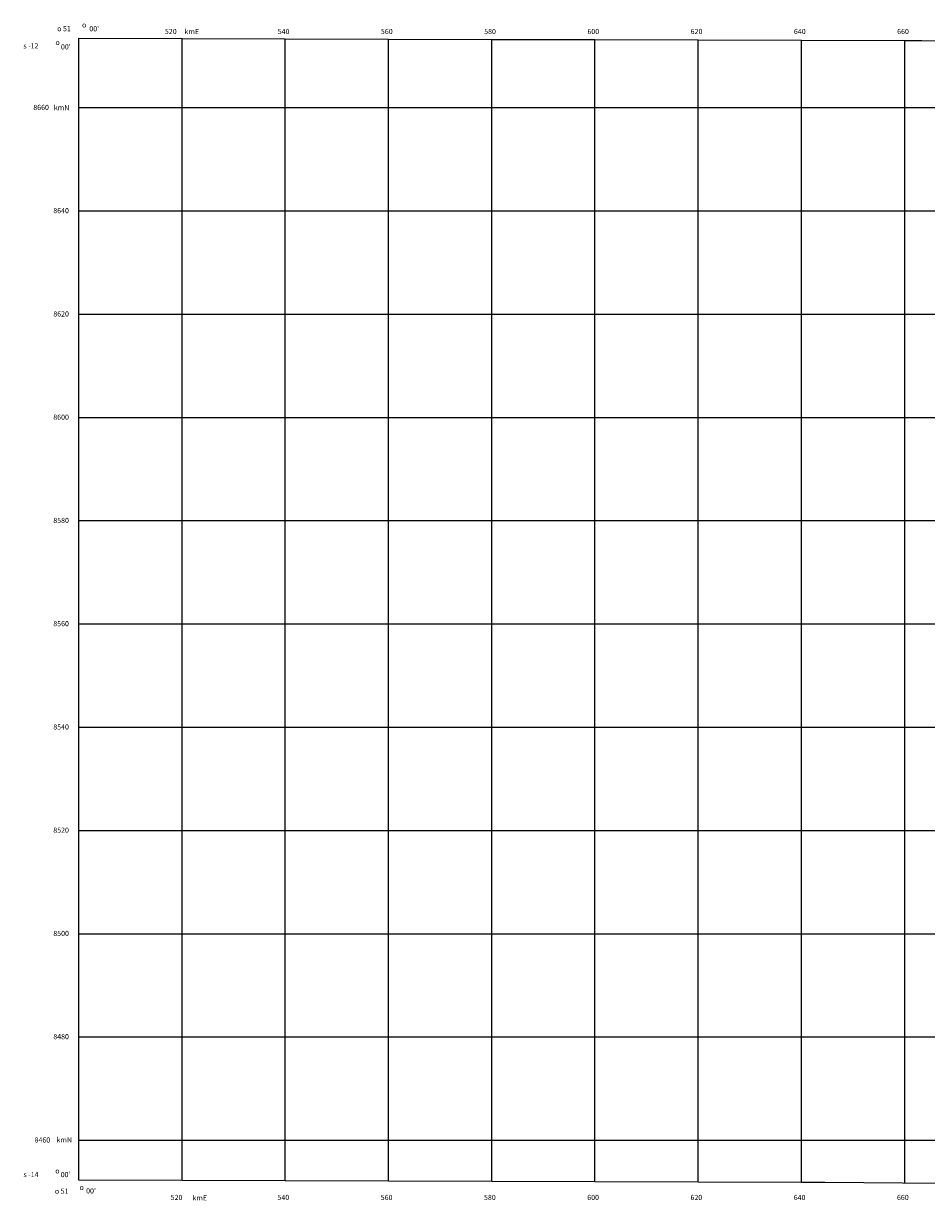
# Model space of a CAD drawing. Extents: x 489298 to 836448, y 8446312 to 8676293.
# Drawn here: x 489298 to 664213, y 8448323 to 8676293 of the extents above; entities that cross this region are included whole.
import ezdxf

# ---------------------------------------------------------------- set-up
doc = ezdxf.new("R2010")
doc.units = 0

msp = doc.modelspace()

# ---------------------------------------------------------------- linework, layer by layer
at = {"layer": '0ALV_GRD'}
for p, q in [((520000, 8673388), (540000, 8673333)), ((520000, 8660000), (520000, 8673388)), ((540000, 8673333), (560000, 8673279)), ((540000, 8660000), (540000, 8673333)), ((560000, 8673279), (580000, 8673224)), ((560000, 8660000), (560000, 8673279)), ((580000, 8673224), (600000, 8673170)), ((580000, 8660000), (580000, 8673224)), ((600000, 8673170), (620000, 8673115)), ((600000, 8660000), (600000, 8673170)), ((620000, 8673115), (640000, 8673061)), ((620000, 8660000), (620000, 8673115)), ((640000, 8673061), (660000, 8673006)), ((640000, 8660000), (640000, 8673061)), ((660000, 8660000), (660000, 8673006)), ((500000, 8660000), (520000, 8660000)), ((500000, 8640000), (500000, 8660000)), ((520000, 8660000), (540000, 8660000)), ((520000, 8640000), (520000, 8660000)), ((540000, 8660000), (560000, 8660000)), ((540000, 8640000), (540000, 8660000)), ((560000, 8660000), (580000, 8660000)), ((560000, 8640000), (560000, 8660000)), ((580000, 8660000), (600000, 8660000)), ((580000, 8640000), (580000, 8660000)), ((600000, 8660000), (620000, 8660000)), ((600000, 8640000), (600000, 8660000)), ((620000, 8660000), (640000, 8660000)), ((620000, 8640000), (620000, 8660000)), ((640000, 8660000), (660000, 8660000)), ((640000, 8640000), (640000, 8660000)), ((660000, 8660000), (680000, 8660000)), ((660000, 8640000), (660000, 8660000)), ((500000, 8640000), (520000, 8640000)), ((500000, 8620000), (500000, 8640000)), ((520000, 8640000), (540000, 8640000)), ((520000, 8620000), (520000, 8640000)), ((540000, 8640000), (560000, 8640000)), ((540000, 8620000), (540000, 8640000)), ((560000, 8640000), (580000, 8640000)), ((560000, 8620000), (560000, 8640000)), ((580000, 8640000), (600000, 8640000)), ((580000, 8620000), (580000, 8640000)), ((600000, 8640000), (620000, 8640000)), ((600000, 8620000), (600000, 8640000)), ((620000, 8640000), (640000, 8640000)), ((620000, 8620000), (620000, 8640000)), ((640000, 8640000), (660000, 8640000)), ((640000, 8620000), (640000, 8640000)), ((660000, 8640000), (680000, 8640000)), ((660000, 8620000), (660000, 8640000)), ((500000, 8620000), (520000, 8620000)), ((500000, 8600000), (500000, 8620000)), ((520000, 8620000), (540000, 8620000)), ((520000, 8600000), (520000, 8620000)), ((540000, 8620000), (560000, 8620000)), ((540000, 8600000), (540000, 8620000)), ((560000, 8620000), (580000, 8620000)), ((560000, 8600000), (560000, 8620000)), ((580000, 8620000), (600000, 8620000)), ((580000, 8600000), (580000, 8620000)), ((600000, 8620000), (620000, 8620000)), ((600000, 8600000), (600000, 8620000)), ((620000, 8620000), (640000, 8620000)), ((620000, 8600000), (620000, 8620000)), ((640000, 8620000), (660000, 8620000)), ((640000, 8600000), (640000, 8620000)), ((660000, 8620000), (680000, 8620000)), ((660000, 8600000), (660000, 8620000)), ((500000, 8600000), (520000, 8600000)), ((500000, 8580000), (500000, 8600000)), ((520000, 8600000), (540000, 8600000)), ((520000, 8580000), (520000, 8600000)), ((540000, 8600000), (560000, 8600000)), ((540000, 8580000), (540000, 8600000)), ((560000, 8600000), (580000, 8600000)), ((560000, 8580000), (560000, 8600000)), ((580000, 8600000), (600000, 8600000)), ((580000, 8580000), (580000, 8600000)), ((600000, 8600000), (620000, 8600000)), ((600000, 8580000), (600000, 8600000)), ((620000, 8600000), (640000, 8600000)), ((620000, 8580000), (620000, 8600000)), ((640000, 8600000), (660000, 8600000)), ((640000, 8580000), (640000, 8600000)), ((660000, 8600000), (680000, 8600000)), ((660000, 8580000), (660000, 8600000)), ((500000, 8580000), (520000, 8580000)), ((520000, 8580000), (540000, 8580000)), ((520000, 8560000), (520000, 8580000)), ((540000, 8580000), (560000, 8580000)), ((540000, 8560000), (540000, 8580000)), ((560000, 8580000), (580000, 8580000)), ((560000, 8560000), (560000, 8580000)), ((580000, 8580000), (600000, 8580000)), ((580000, 8560000), (580000, 8580000)), ((600000, 8580000), (620000, 8580000)), ((600000, 8560000), (600000, 8580000)), ((620000, 8580000), (640000, 8580000)), ((620000, 8560000), (620000, 8580000)), ((640000, 8580000), (660000, 8580000)), ((640000, 8560000), (640000, 8580000)), ((660000, 8580000), (680000, 8580000)), ((660000, 8560000), (660000, 8580000)), ((500000, 8560000), (520000, 8560000)), ((500000, 8540000), (500000, 8560000)), ((520000, 8560000), (540000, 8560000)), ((520000, 8540000), (520000, 8560000)), ((540000, 8560000), (560000, 8560000)), ((540000, 8540000), (540000, 8560000)), ((560000, 8560000), (580000, 8560000)), ((560000, 8540000), (560000, 8560000)), ((580000, 8560000), (600000, 8560000)), ((580000, 8540000), (580000, 8560000)), ((600000, 8560000), (620000, 8560000)), ((600000, 8540000), (600000, 8560000)), ((620000, 8560000), (640000, 8560000)), ((620000, 8540000), (620000, 8560000)), ((640000, 8560000), (660000, 8560000)), ((640000, 8540000), (640000, 8560000)), ((660000, 8560000), (680000, 8560000)), ((660000, 8540000), (660000, 8560000)), ((500000, 8540000), (520000, 8540000)), ((500000, 8520000), (500000, 8540000)), ((520000, 8540000), (540000, 8540000)), ((520000, 8520000), (520000, 8540000)), ((540000, 8540000), (560000, 8540000)), ((540000, 8520000), (540000, 8540000)), ((560000, 8540000), (580000, 8540000)), ((560000, 8520000), (560000, 8540000)), ((580000, 8540000), (600000, 8540000)), ((580000, 8520000), (580000, 8540000)), ((600000, 8540000), (620000, 8540000)), ((600000, 8520000), (600000, 8540000)), ((620000, 8540000), (640000, 8540000)), ((620000, 8520000), (620000, 8540000)), ((640000, 8540000), (660000, 8540000)), ((640000, 8520000), (640000, 8540000)), ((660000, 8540000), (680000, 8540000)), ((660000, 8520000), (660000, 8540000)), ((500000, 8520000), (520000, 8520000)), ((500000, 8500000), (500000, 8520000)), ((520000, 8520000), (540000, 8520000)), ((520000, 8500000), (520000, 8520000)), ((540000, 8520000), (560000, 8520000)), ((540000, 8500000), (540000, 8520000)), ((560000, 8520000), (580000, 8520000)), ((560000, 8500000), (560000, 8520000)), ((580000, 8520000), (600000, 8520000)), ((580000, 8500000), (580000, 8520000)), ((600000, 8520000), (620000, 8520000)), ((600000, 8500000), (600000, 8520000)), ((620000, 8520000), (640000, 8520000)), ((620000, 8500000), (620000, 8520000)), ((640000, 8520000), (660000, 8520000)), ((640000, 8500000), (640000, 8520000)), ((660000, 8520000), (680000, 8520000)), ((660000, 8500000), (660000, 8520000)), ((500000, 8500000), (520000, 8500000)), ((500000, 8480000), (500000, 8500000)), ((520000, 8500000), (540000, 8500000)), ((520000, 8480000), (520000, 8500000)), ((540000, 8500000), (560000, 8500000)), ((540000, 8480000), (540000, 8500000)), ((560000, 8500000), (580000, 8500000)), ((560000, 8480000), (560000, 8500000)), ((580000, 8500000), (600000, 8500000)), ((580000, 8480000), (580000, 8500000)), ((600000, 8500000), (620000, 8500000)), ((600000, 8480000), (600000, 8500000)), ((620000, 8500000), (640000, 8500000)), ((620000, 8480000), (620000, 8500000)), ((640000, 8500000), (660000, 8500000)), ((640000, 8480000), (640000, 8500000)), ((660000, 8500000), (680000, 8500000)), ((660000, 8480000), (660000, 8500000)), ((500000, 8480000), (520000, 8480000)), ((500000, 8460000), (500000, 8480000)), ((520000, 8480000), (540000, 8480000)), ((520000, 8460000), (520000, 8480000)), ((540000, 8480000), (560000, 8480000)), ((540000, 8460000), (540000, 8480000)), ((560000, 8480000), (580000, 8480000)), ((560000, 8460000), (560000, 8480000)), ((580000, 8480000), (600000, 8480000)), ((580000, 8460000), (580000, 8480000)), ((600000, 8480000), (620000, 8480000)), ((600000, 8460000), (600000, 8480000)), ((620000, 8480000), (640000, 8480000)), ((620000, 8460000), (620000, 8480000)), ((640000, 8480000), (660000, 8480000)), ((640000, 8460000), (640000, 8480000)), ((660000, 8480000), (680000, 8480000)), ((660000, 8460000), (660000, 8480000)), ((500000, 8460000), (520000, 8460000)), ((520000, 8460000), (540000, 8460000)), ((520000, 8452205), (520000, 8460000)), ((540000, 8460000), (560000, 8460000)), ((540000, 8452142), (540000, 8460000)), ((560000, 8460000), (580000, 8460000)), ((560000, 8452078), (560000, 8460000)), ((580000, 8460000), (600000, 8460000)), ((580000, 8452015), (580000, 8460000)), ((600000, 8460000), (620000, 8460000)), ((600000, 8451952), (600000, 8460000)), ((620000, 8460000), (640000, 8460000)), ((620000, 8451889), (620000, 8460000)), ((640000, 8460000), (660000, 8460000)), ((640000, 8451825), (640000, 8460000)), ((660000, 8460000), (680000, 8460000)), ((660000, 8451762), (660000, 8460000)), ((540000, 8452142), (520000, 8452205)), ((560000, 8452078), (540000, 8452142)), ((580000, 8452015), (560000, 8452078)), ((600000, 8451952), (580000, 8452015)), ((620000, 8451889), (600000, 8451952)), ((640000, 8451825), (620000, 8451889))]:
    msp.add_line(p, q, dxfattribs=at)
for points in [[(500000, 8660000), (500000, 8673442), (520000, 8673388)], [(660000, 8673006), (663306.38, 8672997), (680000, 8672861)], [(500000, 8560000), (500000, 8562859), (500000, 8580000)], [(520000, 8452205), (500000, 8452268), (500000, 8460000)], [(779999.94, 8450623), (644521.75, 8451811), (640000, 8451825)]]:
    msp.add_lwpolyline(points, dxfattribs=at)

# ---------------------------------------------------------------- texts
at = {"layer": '1ALV_GRD'}
for s, p in [('o 51', (495814.19, 8674798)), ('o', (500631.25, 8675533)), ("00'", (502042.94, 8674785)), ('  520', (516079.5, 8674253)), ('kmE', (520480.78, 8674241)), ('  540', (537925.38, 8674253)), ('  560', (557925.38, 8674253)), ('  580', (577925.38, 8674253)), ('  600', (597925.38, 8674253)), ('  620', (617925.38, 8674253)), ('  640', (637925.38, 8674253)), ('  660', (657925.38, 8674253)), ('s -12', (489254.69, 8671463)), ('o', (495482.72, 8672127)), ("00'", (496549.78, 8671275)), ('kmN', (495170.22, 8659510)), (' 8660', (490881.06, 8659546)), (' 8640', (494755.44, 8639546)), (' 8620', (494755.44, 8619546)), (' 8600', (494755.44, 8599546)), (' 8580', (494755.44, 8579546)), (' 8560', (494755.44, 8559546)), (' 8540', (494755.44, 8539546)), (' 8520', (494755.44, 8519546)), (' 8500', (494755.44, 8499546)), (' 8480', (494755.44, 8479546)), (' 8460', (491133.53, 8459544)), ('kmN', (495678.84, 8459568)), ('s -14', (489278.22, 8452845)), ('o', (495454, 8453560)), ("00'", (496499.97, 8452834)), ('o', (500149.66, 8450343)), ('o 51', (495365.25, 8449626)), ("00'", (501425.63, 8449680)), ('  520', (517193.03, 8448408)), ('kmE', (522014, 8448323)), ('  540', (537889.38, 8448408)), ('  560', (557889.38, 8448408)), ('  580', (577889.38, 8448408)), ('  600', (597889.38, 8448408)), ('  620', (617889.38, 8448408)), ('  640', (637889.38, 8448408)), ('  660', (657889.38, 8448408))]:
    msp.add_text(s, height=1000, dxfattribs=at).set_placement(p)

doc.saveas('drawing.dxf')
